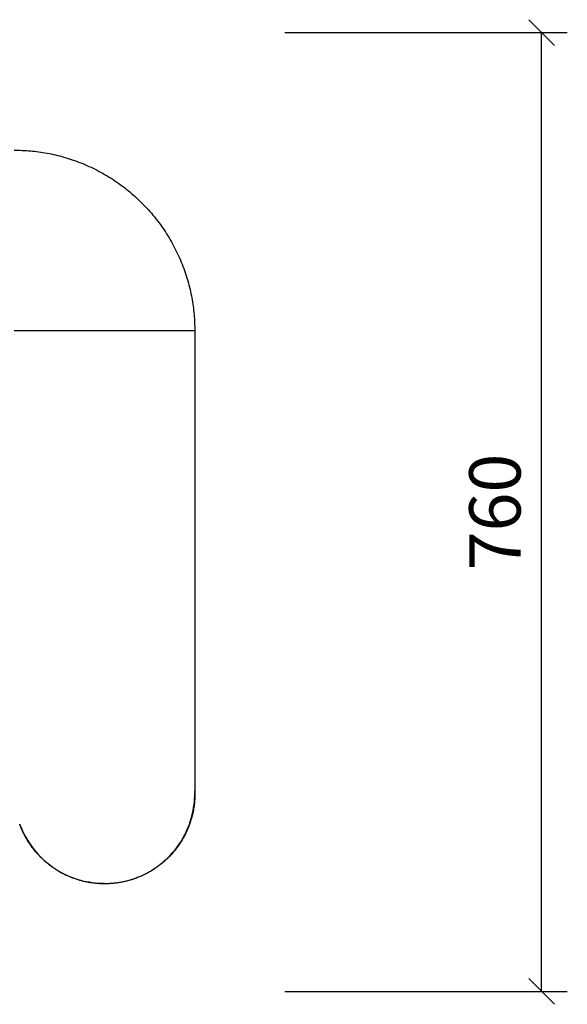
# Model space of a CAD drawing. Units: inches. Extents: x 12533 to 16410, y -2796 to 3181.
# Drawn here: x 13793 to 14220, y -1398 to -631 of the extents above; entities that cross this region are included whole.
import ezdxf

# ---------------------------------------------------------------- set-up
doc = ezdxf.new("R2010")
doc.units = ezdxf.units.IN
doc.header["$MEASUREMENT"] = 0
doc.styles.add('Arial Regular', font='arial.ttf')
doc.dimstyles.new('副本 默认值', dxfattribs={"dimscale": 20, "dimtxt": 10, "dimasz": 1, "dimexe": 1, "dimexo": 0.5, "dimgap": 0.8, "dimtad": 1, "dimtoh": 1, "dimdec": 0, "dimzin": 1, "dimdsep": 46, "dimtxsty": 'Arial Regular', "dimblk": 'OBLIQUE', "dimcen": 2.5, "dimadec": 1, "dimazin": 1, "dimtfac": 1, "dimtdec": 0, "dimtix": 1, "dimtofl": 0, "dimtmove": 1, "dimatfit": 3, "dimfxl": 10, "dimfxlon": 1, "dimtolj": 1, "dimtzin": 1, "dimarcsym": 0})

# ---------------------------------------------------------------- blocks, each defined once
blk = doc.blocks.new('_Oblique')
at = {"color": 0, "linetype": 'ByBlock', "lineweight": -2}
blk.add_line((-0.5, -0.5), (0.5, 0.5), dxfattribs=at)
blk = doc.blocks.new('*D568')
at = {"color": 0, "lineweight": -2, "transparency": 16777216}
for p, q in [((13999.51, -641.33), (14219.51, -641.33)), ((14199.51, -1388.46), (14199.51, -641.33)), ((13999.51, -1388.46), (14219.51, -1388.46))]:
    blk.add_line(p, q, dxfattribs=at)
at = {"layer": 'Defpoints', "color": 0, "transparency": 16777216}
for p in [(13578.6, -641.33), (14199.51, -641.33), (13578.6, -1388.46)]:
    blk.add_point(p, dxfattribs=at)
at = {"color": 0, "lineweight": -2, "transparency": 16777216, "xscale": 20, "yscale": 20, "zscale": 20}
for p, rotation in [((14199.51, -641.33), 90), ((14199.51, -1388.46), 270)]:
    blk.add_blockref('_Oblique', p, dxfattribs=dict(at, rotation=rotation))
at = {"color": 0, "transparency": 16777216, "insert": (14163.09, -1014.89), "char_height": 40, "attachment_point": 5, "rotation": 90, "style": 'Arial Regular'}
blk.add_mtext('\\A1;760', dxfattribs=at)

msp = doc.modelspace()

# ---------------------------------------------------------------- linework, layer by layer
for points, weights in [([(13788.59, -732.96), (13929.26, -732.96), (13929.26, -873.62)], [1, 0.707106781187, 1]), ([(13788.59, -732.96), (13929.26, -732.96), (13929.26, -873.62)], [1, 0.707106781187, 1]), ([(13858.92, -873.62), (13791.52, -873.62), (13788.65, -873.62)], [1, 0.721988108308, 1]), ([(13929.26, -873.62), (13929.26, -873.62), (13858.92, -873.62)], [1, 0.707106781187, 1]), ([(13792.94, -1258.31), (13792.89, -1258.18), (13792.84, -1258.06)], [1, 0.99921328959, 0.998430805384]), ([(13792.94, -1258.31), (13792.89, -1258.18), (13792.84, -1258.06)], [1, 0.99921328959, 0.998430805384]), ([(13796.22, -1265.92), (13794.36, -1262.21), (13792.94, -1258.31)], [0.956158937197, 0.97613493246, 1]), ([(13796.22, -1265.92), (13794.36, -1262.21), (13792.94, -1258.31)], [0.956158937197, 0.97613493246, 1])]:
    msp.add_rational_spline(points, weights, degree=2)
for points, degree in [([(13929.26, -873.62), (13929.26, -969.48), (13929.26, -1065.34)], 2), ([(13929.26, -873.62), (13929.26, -969.48), (13929.26, -1065.34)], 2), ([(13929.26, -1233.53), (13929.25, -1233.1), (13929.25, -1232.68), (13929.24, -1232.25)], 3), ([(13929.26, -1233.53), (13929.25, -1233.1), (13929.25, -1232.68), (13929.24, -1232.25)], 3)]:
    msp.add_open_spline(points, degree=degree)
for points, weights, knots in [([(13929.26, -1065.34), (13929.26, -1135.31), (13929.26, -1184.78), (13929.26, -1230.36), (13929.26, -1233.98)], [1, 0.853553390593, 0.853553390593, 0.853553390593, 0.977859841941], [0, 0, 0, 139.928048, 139.928048, 268.84557, 268.84557, 268.84557]), ([(13929.26, -1065.34), (13929.26, -1135.31), (13929.26, -1184.78), (13929.26, -1230.36), (13929.26, -1233.98)], [1, 0.853553390593, 0.853553390593, 0.853553390593, 0.977859841941], [0, 0, 0, 139.928048, 139.928048, 268.84557, 268.84557, 268.84557]), ([(13929.26, -1230.44), (13930.21, -1248.02), (13922.77, -1263.98), (13910.46, -1290.38), (13883.08, -1300.34)], [0.907028411842, 0.853553390593, 0.853553390593, 0.853553390593, 1], [23.056982, 23.056982, 23.056982, 58.265409, 58.265409, 116.530817, 116.530817, 116.530817]), ([(13929.26, -1230.44), (13930.21, -1248.02), (13922.77, -1263.98), (13910.46, -1290.38), (13883.08, -1300.34)], [0.907028411842, 0.853553390593, 0.853553390593, 0.853553390593, 1], [23.056982, 23.056982, 23.056982, 58.265409, 58.265409, 116.530817, 116.530817, 116.530817]), ([(13883.08, -1300.34), (13855.71, -1310.31), (13829.3, -1298), (13807.35, -1287.76), (13796.36, -1266.18)], [1, 0.853553390593, 0.853553390593, 0.853553390593, 0.954751965414], [0, 0, 0, 58.265409, 58.265409, 106.700301, 106.700301, 106.700301]), ([(13883.08, -1300.34), (13855.71, -1310.31), (13829.3, -1298), (13807.35, -1287.76), (13796.36, -1266.18)], [1, 0.853553390593, 0.853553390593, 0.853553390593, 0.954751965414], [0, 0, 0, 58.265409, 58.265409, 106.700301, 106.700301, 106.700301])]:
    msp.add_rational_spline(points, weights, degree=2, knots=knots)
for points, knots in [([(13883.02, -1300.17), (13887.68, -1298.47), (13892.1, -1296.29), (13898.79, -1292.1), (13901.22, -1290.35), (13905.82, -1286.57), (13907.98, -1284.56), (13912.03, -1280.27), (13913.92, -1278), (13917.43, -1273.21), (13919.04, -1270.67), (13923.34, -1262.9), (13925.52, -1257.41), (13928.51, -1245.84), (13929.25, -1239.97), (13929.26, -1234.06)], [-155.07022, -155.07022, -155.07022, -155.07022, -132.893922, -132.893922, -119.60453, -119.60453, -106.315138, -106.315138, -93.025745, -93.025745, -79.736353, -79.736353, -53.157569, -53.157569, -26.578784, -26.578784, -26.578784, -26.578784]), ([(13792.84, -1258.06), (13793.09, -1258.73), (13793.35, -1259.4), (13796.47, -1267.25), (13800.59, -1274.04), (13810.66, -1285.76), (13816.76, -1290.85), (13826.76, -1296.71), (13830.25, -1298.39), (13837.56, -1301.18), (13841.31, -1302.26), (13845.09, -1303.02)], [31.663361, 31.663361, 31.663361, 31.663361, 34.902087, 34.902087, 69.804175, 69.804175, 104.706262, 104.706262, 122.157306, 122.157306, 139.60835, 139.60835, 139.60835, 139.60835]), ([(13792.84, -1258.06), (13793.09, -1258.73), (13793.35, -1259.4), (13796.47, -1267.25), (13800.59, -1274.04), (13810.66, -1285.76), (13816.76, -1290.85), (13826.76, -1296.71), (13830.25, -1298.39), (13837.56, -1301.18), (13841.31, -1302.26), (13845.09, -1303.02)], [31.663361, 31.663361, 31.663361, 31.663361, 34.902087, 34.902087, 69.804175, 69.804175, 104.706262, 104.706262, 122.157306, 122.157306, 139.60835, 139.60835, 139.60835, 139.60835]), ([(13858.92, -1304.39), (13857.23, -1304.39), (13855.54, -1304.33), (13850.91, -1304), (13847.99, -1303.6), (13845.09, -1303.02)], [-20.829445, -20.829445, -20.829445, -20.829445, -13.301551, -13.301551, 0, 0, 0, 0]), ([(13858.92, -1304.39), (13860.22, -1304.39), (13861.51, -1304.36), (13868.71, -1303.97), (13874.52, -1302.92), (13881.16, -1300.82), (13882.09, -1300.5), (13883.02, -1300.17)], [-191.823907, -191.823907, -191.823907, -191.823907, -186.051491, -186.051491, -159.472707, -159.472707, -155.07022, -155.07022, -155.07022, -155.07022])]:
    msp.add_open_spline(points, degree=3, knots=knots)

# ---------------------------------------------------------------- dimensions: what is measured, and where the dimension line sits
dim = msp.add_linear_dim(base=(14199.51, -641.33), p1=(13578.6, -1388.46), p2=(13578.6, -641.33), angle=90, text='760', dimstyle='副本 默认值', override={"dimtxt": 2})
dim.commit()
dim.dimension.update_dxf_attribs({"geometry": '*D568', "text_midpoint": (14163.09, -1014.89)})

doc.saveas('drawing.dxf')
